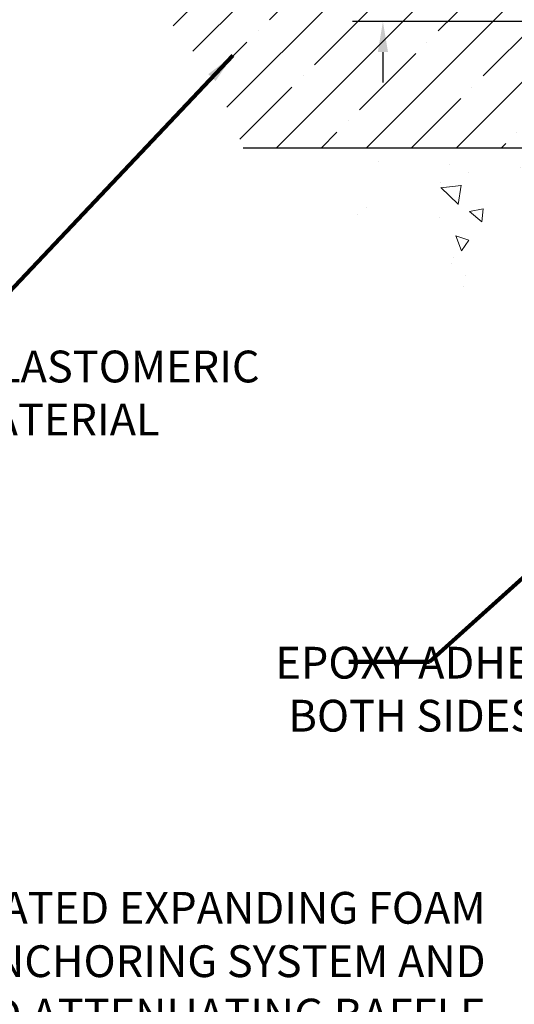
# Model space of a CAD drawing. Extents: x 10 to 2303, y 568 to 1163.
# Drawn here: x 19 to 21, y 1151 to 1155 of the extents above; entities that cross this region are included whole.
import ezdxf

# ---------------------------------------------------------------- set-up
doc = ezdxf.new("R2010")
doc.units = 0
doc.header["$LTSCALE"] = 5
doc.header["$MEASUREMENT"] = 0
doc.layers.get('DEFPOINTS').update_dxf_attribs({"linetype": 'CONTINUOUS'})
for name, color, linetype, lineweight in [('CONCRETE - H', 130, 'CONTINUOUS', 9), ('NOSING - H', 100, 'CONTINUOUS', 15), ('TEXT - 4', 241, 'CONTINUOUS', 25)]:
    doc.layers.add(name, color=color, linetype=linetype, lineweight=lineweight)
doc.layers.add('DIMS', color=50, linetype='CONTINUOUS')
doc.layers.add('NOSING - L', color=102, linetype='CONTINUOUS')
doc.styles.add('ROMANS', font='romans', dxfattribs={"width": 0.9})
doc.dimstyles.new('Copy of STANDARD', dxfattribs={"dimtxt": 2, "dimasz": 2, "dimexe": 1, "dimexo": 1, "dimgap": 1, "dimtad": 0, "dimzin": 0, "dimdsep": 46, "dimtxsty": 'Standard', "dimcen": 0.09, "dimclrd": 256, "dimclre": 256, "dimclrt": 256, "dimadec": 1, "dimazin": 0, "dimtfac": 1, "dimtofl": 0, "dimtmove": 0, "dimatfit": 3, "dimfxl": 1, "dimtolj": 1, "dimtzin": 0, "dimlwd": -1, "dimlwe": -1, "dimarcsym": 0})
doc.dimstyles.get("Standard").update_dxf_attribs({"dimtxt": 0.18, "dimasz": 0.18, "dimexe": 0.18, "dimexo": 0.0625, "dimgap": 0.09, "dimtad": 0, "dimtih": 1, "dimtoh": 1, "dimdec": 4, "dimzin": 0, "dimdsep": 46, "dimtxsty": 'Standard', "dimcen": 0.09, "dimadec": 0, "dimazin": 0, "dimtfac": 1, "dimtdec": 4, "dimtofl": 0, "dimtmove": 0, "dimatfit": 3, "dimfxl": 1, "dimtolj": 1, "dimtzin": 0, "dimarcsym": 0})

# ---------------------------------------------------------------- blocks, each defined once
blk = doc.blocks.new('*D7')
at = {"layer": 'DEFPOINTS', "color": 0, "transparency": 16777216}
for p in [(22.49278318923551, 1155.49730529901), (20.63502308040335, 1155.244233709149), (22.90340818922646, 1155.244233709149)]:
    blk.add_point(p, dxfattribs=at)
at = {"layer": 'DIMS', "transparency": 16777216}
for p, q in [((20.51502308040335, 1155.988460433785), (20.63502308040335, 1155.988460433785)), ((20.63502308040335, 1155.988460433785), (20.63502308040335, 1155.73730529901)), ((20.63502308040335, 1155.61730529901), (20.63502308040335, 1155.73730529901)), ((22.37278318923551, 1155.49730529901), (20.51502308040335, 1155.49730529901)), ((22.78340818922646, 1155.244233709149), (20.51502308040335, 1155.244233709149)), ((20.63502308040335, 1155.124233709149), (20.63502308040335, 1155.004233709149))]:
    blk.add_line(p, q, dxfattribs=at)
for points in [[(20.61502308040335, 1155.61730529901), (20.65502308040335, 1155.61730529901), (20.63502308040335, 1155.49730529901)], [(20.61502308040335, 1155.124233709149), (20.65502308040335, 1155.124233709149), (20.63502308040335, 1155.244233709149)]]:
    blk.add_solid(points, dxfattribs=at)
at = {"layer": 'DIMS', "transparency": 16777216, "insert": (20.01502308040316, 1155.988460433785), "char_height": 0.12, "attachment_point": 5, "rotation": 0.0009999999999999998}
blk.add_mtext('\\A1;1/4 IN\\P [6.4mm]', dxfattribs=at)

msp = doc.modelspace()

# ---------------------------------------------------------------- hatches: boundary and pattern name
at = {"layer": 'CONCRETE - H'}
h = msp.add_hatch(dxfattribs=at)
h.set_pattern_fill('AR-CONC', color=256, scale=0.08399999999999999, angle=90)
h.set_pattern_definition([(140, (0.7435283314406718, -1.045015566909115), (0.05271179338537992, 0.6024985533846329), [0.063, -0.693]), (85.00000000000001, (0.7435283314406718, -1.045015566909115), (-0.6318413923080098, -0.11655112023492), [0.05039999999999999, -0.5543999999999999]), (190.45144446, (0.7479209804006718, -0.9948073548691145), (-0.5791295924136487, 0.4859474312507741), [0.05354176127999999, -0.5889593740799999]), (136.1842, (0.5755283314406718, -1.045015566909115), (0.1390361958661843, 0.8964827177641207), [0.09449999999999995, -1.039499999999999]), (186.63563549, (0.5871147093206718, -0.9703087011091146), (-0.8182596246506223, 0.7851160343663517), [0.08031268727999999, -0.8834395583999998]), (81.18416399000002, (0.5755283314406718, -1.045015566909115), (-0.8182596242267917, 0.7851160338460094), [0.0756, -0.8316000008399999]), (111, (0.6175283314406718, -0.9610155669091146), (0.3381998681588846, 0.5014019237795078), [0.063, -0.693]), (56.00000000000004, (0.6175283314406718, -0.9610155669091146), (-0.6091260378393565, 0.2043848788141286), [0.05039999999999999, -0.5543999999999999]), (161.45144474, (0.6457116536006717, -0.9192320735491146), (-0.2709261683573371, 0.7057867964531757), [0.05354175959999998, -0.5889593740799995]), (127.5, (0.7435283314406718, -1.045015566909115), (-0.2796308372183016, 0.01021427846652418), [0, -0.54768, 0, -0.5628, 0, -0.5565]), (97.49999999999997, (0.7435283314406718, -1.045015566909115), (-0.3313058379811826, 0.2209784114514048), [0, -0.3208799999999999, 0, -0.53508, 0, -0.2121]), (57.49999999999999, (0.7435283314406718, -1.232335566909114), (0.01894609225687902, 0.4484108463848235), [0, -0.2099999999999999, 0, -0.6551999999999996, 0, -0.8693999999999995]), (47.5, (0.7435283314406718, -1.316335566909115), (-0.08408818515914686, 0.4898763822476044), [0, -0.273, 0, -0.43512, 0, -0.6174])])
edge = h.paths.add_edge_path(flags=17)
edge.add_line((22.58653318922841, 1154.74730529901), (22.53323144930528, 1154.74730529901))
edge.add_arc((22.76408130127879, 1155.071211730211), 0.3977524736935081, 234.5223239784988, 243.4884379467134)
edge.add_line((22.58653318922842, 1154.715285195324), (22.58653318922841, 1154.74730529901))
edge = h.paths.add_edge_path()
edge.add_line((21.66258481734275, 1152.447929103036), (22.58653318922843, 1152.447929103036))
edge.add_line((22.58653318922843, 1152.447929103036), (22.58653318922847, 1154.715285195324))
edge.add_arc((22.76408130127864, 1155.071211730211), 0.3977524736934617, 234.5223239785175, 243.48843794674002, ccw=False)
edge.add_line((22.53323144930529, 1154.74730529901), (20.46399857759977, 1154.74730529901))
edge.add_line((20.46399857759977, 1154.74730529901), (20.46509145973651, 1154.727755708856))
edge.add_line((20.46509145973651, 1154.727755708856), (20.4658454357888, 1154.707262651156))
edge.add_line((20.4658454357888, 1154.707262651156), (20.46549695960753, 1154.696715581989))
edge.add_line((20.46549695960753, 1154.696715581989), (20.46521891385211, 1154.675794263817))
edge.add_line((20.46521891385211, 1154.675794263817), (20.46513913430903, 1154.654953495529))
edge.add_line((20.46513913430903, 1154.654953495529), (20.46575992599062, 1154.634400508355))
edge.add_line((20.46575992599062, 1154.634400508355), (20.46739672361903, 1154.614265463847))
edge.add_line((20.46739672361903, 1154.614265463847), (20.47005264518975, 1154.594549716843))
edge.add_line((20.47005264518975, 1154.594549716843), (20.47370110680122, 1154.575242372423))
edge.add_line((20.47370110680122, 1154.575242372423), (20.47831552455185, 1154.556332535669))
edge.add_line((20.47831552455185, 1154.556332535669), (20.48386931454002, 1154.53780931166))
edge.add_line((20.48386931454002, 1154.53780931166), (20.49033589286417, 1154.519661805479))
edge.add_line((20.49033589286417, 1154.519661805479), (20.4976886756227, 1154.501879122207))
edge.add_line((20.4976886756227, 1154.501879122207), (20.50590107891401, 1154.484450366923))
edge.add_line((20.50590107891401, 1154.484450366923), (20.51494651883652, 1154.46736464471))
edge.add_line((20.51494651883652, 1154.46736464471), (20.52479841148865, 1154.450611060648))
edge.add_line((20.52479841148865, 1154.450611060648), (20.5354301729688, 1154.434178719818))
edge.add_line((20.5354301729688, 1154.434178719818), (20.54681521937538, 1154.4180567273))
edge.add_line((20.54681521937538, 1154.4180567273), (20.55892696680679, 1154.402234188177))
edge.add_line((20.55892696680679, 1154.402234188177), (20.57173883136145, 1154.386700207528))
edge.add_line((20.57173883136145, 1154.386700207528), (20.58522422913778, 1154.371443890435))
edge.add_line((20.58522422913778, 1154.371443890435), (20.59935657623417, 1154.356454341979))
edge.add_line((20.59935657623417, 1154.356454341979), (20.61410928874905, 1154.34172066724))
edge.add_line((20.61410928874905, 1154.34172066724), (20.62945578278081, 1154.3272319713))
edge.add_line((20.62945578278081, 1154.3272319713), (20.64536947442787, 1154.31297735924))
edge.add_line((20.64536947442787, 1154.31297735924), (20.66182377978864, 1154.298945936139))
edge.add_line((20.66182377978864, 1154.298945936139), (20.67879211496154, 1154.28512680708))
edge.add_line((20.67879211496154, 1154.28512680708), (20.69624789604496, 1154.271509077143))
edge.add_line((20.69624789604496, 1154.271509077143), (20.71416453913732, 1154.25808185141))
edge.add_line((20.71416453913732, 1154.25808185141), (20.73251546033703, 1154.24483423496))
edge.add_line((20.73251546033703, 1154.24483423496), (20.75127407574251, 1154.231755332876))
edge.add_line((20.75127407574251, 1154.231755332876), (20.77041380145215, 1154.218834250238))
edge.add_line((20.77041380145215, 1154.218834250238), (20.78990805356437, 1154.206060092126))
edge.add_line((20.78990805356437, 1154.206060092126), (20.80973024817759, 1154.193421963623))
edge.add_line((20.80973024817759, 1154.193421963623), (20.8298538013902, 1154.180908969808))
edge.add_line((20.8298538013902, 1154.180908969808), (20.85025212930063, 1154.168510215763))
edge.add_line((20.85025212930063, 1154.168510215763), (20.87089864800727, 1154.156214806569))
edge.add_line((20.87089864800727, 1154.156214806569), (20.89176677360854, 1154.144011847306))
edge.add_line((20.89176677360854, 1154.144011847306), (20.91282992220286, 1154.131890443056))
edge.add_line((20.91282992220286, 1154.131890443056), (20.93406150988863, 1154.119839698899))
edge.add_line((20.93406150988863, 1154.119839698899), (20.95543495276425, 1154.107848719917))
edge.add_line((20.95543495276425, 1154.107848719917), (20.97692366692815, 1154.09590661119))
edge.add_line((20.97692366692815, 1154.09590661119), (20.99850106847872, 1154.084002477799))
edge.add_line((20.99850106847872, 1154.084002477799), (21.02014057351439, 1154.072125424826))
edge.add_line((21.02014057351439, 1154.072125424826), (21.04181559813356, 1154.06026455735))
edge.add_line((21.04181559813356, 1154.06026455735), (21.06349955843464, 1154.048408980454))
edge.add_line((21.06349955843464, 1154.048408980454), (21.08516587051604, 1154.036547799218))
edge.add_line((21.08516587051604, 1154.036547799218), (21.10678795047617, 1154.024670118723))
edge.add_line((21.10678795047617, 1154.024670118723), (21.12833921441345, 1154.01276504405))
edge.add_line((21.12833921441345, 1154.01276504405), (21.14979307842627, 1154.000821680279))
edge.add_line((21.14979307842627, 1154.000821680279), (21.17112295861305, 1153.988829132492))
edge.add_line((21.17112295861305, 1153.988829132492), (21.1923022710722, 1153.97677650577))
edge.add_line((21.1923022710722, 1153.97677650577), (21.21330443190214, 1153.964652905193))
edge.add_line((21.21330443190214, 1153.964652905193), (21.23410285720127, 1153.952447435843))
edge.add_line((21.23410285720127, 1153.952447435843), (21.254670963068, 1153.940149202801))
edge.add_line((21.254670963068, 1153.940149202801), (21.27498216560073, 1153.927747311147))
edge.add_line((21.27498216560073, 1153.927747311147), (21.2950098808979, 1153.915230865962))
edge.add_line((21.2950098808979, 1153.915230865962), (21.31472752505789, 1153.902588972328))
edge.add_line((21.31472752505789, 1153.902588972328), (21.33410851417912, 1153.889810735324))
edge.add_line((21.33410851417912, 1153.889810735324), (21.35312626436001, 1153.876885260033))
edge.add_line((21.35312626436001, 1153.876885260033), (21.37175419169895, 1153.863801651535))
edge.add_line((21.37175419169895, 1153.863801651535), (21.38996571229437, 1153.850549014911))
edge.add_line((21.38996571229437, 1153.850549014911), (21.40773424224466, 1153.837116455242))
edge.add_line((21.40773424224466, 1153.837116455242), (21.42503319764825, 1153.823493077609))
edge.add_line((21.42503319764825, 1153.823493077609), (21.44183599460355, 1153.809667987093))
edge.add_line((21.44183599460355, 1153.809667987093), (21.45811604920895, 1153.795630288775))
edge.add_line((21.45811604920895, 1153.795630288775), (21.47384677756287, 1153.781369087735))
edge.add_line((21.47384677756287, 1153.781369087735), (21.48900159576373, 1153.766873489055))
edge.add_line((21.48900159576373, 1153.766873489055), (21.50355391990993, 1153.752132597815))
edge.add_line((21.50355391990993, 1153.752132597815), (21.51747716609988, 1153.737135519097))
edge.add_line((21.51747716609988, 1153.737135519097), (21.53074475043199, 1153.721871357981))
edge.add_line((21.53074475043199, 1153.721871357981), (21.54333008900468, 1153.706329219549))
edge.add_line((21.54333008900468, 1153.706329219549), (21.55520659791634, 1153.690498208881))
edge.add_line((21.55520659791634, 1153.690498208881), (21.5663476932654, 1153.674367431058))
edge.add_line((21.5663476932654, 1153.674367431058), (21.57672679115026, 1153.657925991162))
edge.add_line((21.57672679115026, 1153.657925991162), (21.58631730766933, 1153.641162994272))
edge.add_line((21.58631730766933, 1153.641162994272), (21.59509265892102, 1153.624067545471))
edge.add_line((21.59509265892102, 1153.624067545471), (21.60302626100375, 1153.606628749839))
edge.add_line((21.60302626100375, 1153.606628749839), (21.61009153001592, 1153.588835712456))
edge.add_line((21.61009153001592, 1153.588835712456), (21.61626188205594, 1153.570677538404))
edge.add_line((21.61626188205594, 1153.570677538404), (21.62151073322222, 1153.552143332764))
edge.add_line((21.62151073322222, 1153.552143332764), (21.62581149961317, 1153.533222200617))
edge.add_line((21.62581149961317, 1153.533222200617), (21.62913759732722, 1153.513903247043))
edge.add_line((21.62913759732722, 1153.513903247043), (21.63146244246274, 1153.494175577124))
edge.add_line((21.63146244246274, 1153.494175577124), (21.63275945111818, 1153.474028295941))
edge.add_line((21.63275945111818, 1153.474028295941), (21.63308195752841, 1153.453456891943))
edge.add_line((21.63308195752841, 1153.453456891943), (21.63283850708213, 1153.432485225661))
edge.add_line((21.63283850708213, 1153.432485225661), (21.63248398553664, 1153.411142951461))
edge.add_line((21.63248398553664, 1153.411142951461), (21.63214732345894, 1153.389446726317))
edge.add_line((21.63214732345894, 1153.389446726317), (21.63183212128877, 1153.367408209635))
edge.add_line((21.63183212128877, 1153.367408209635), (21.63154171838194, 1153.345039050408))
edge.add_line((21.63154171838194, 1153.345039050408), (21.6312794540943, 1153.322350897632))
edge.add_line((21.6312794540943, 1153.322350897632), (21.63104866778165, 1153.299355400301))
edge.add_line((21.63104866778165, 1153.299355400301), (21.63085269879981, 1153.276064207409))
edge.add_line((21.63085269879981, 1153.276064207409), (21.63069488650461, 1153.252488967951))
edge.add_line((21.63069488650461, 1153.252488967951), (21.63057857025186, 1153.228641330921))
edge.add_line((21.63057857025186, 1153.228641330921), (21.63050708939739, 1153.204532945314))
edge.add_line((21.63050708939739, 1153.204532945314), (21.63048378329702, 1153.180175460124))
edge.add_line((21.63048378329702, 1153.180175460124), (21.63051199130656, 1153.155580524345))
edge.add_line((21.63051199130656, 1153.155580524345), (21.63059505278184, 1153.130759786973))
edge.add_line((21.63059505278184, 1153.130759786973), (21.63073630707868, 1153.105724897001))
edge.add_line((21.63073630707868, 1153.105724897001), (21.63093909355289, 1153.080487503423))
edge.add_line((21.63093909355289, 1153.080487503423), (21.6312067515603, 1153.055059255236))
edge.add_line((21.6312067515603, 1153.055059255236), (21.63154262045673, 1153.029451801432))
edge.add_line((21.63154262045673, 1153.029451801432), (21.631950039598, 1153.003676791006))
edge.add_line((21.631950039598, 1153.003676791006), (21.63243234833993, 1152.977745872953))
edge.add_line((21.63243234833993, 1152.977745872953), (21.63299288603834, 1152.951670696267))
edge.add_line((21.63299288603834, 1152.951670696267), (21.63363499204904, 1152.925462909943))
edge.add_line((21.63363499204904, 1152.925462909943), (21.63436200572786, 1152.899134162975))
edge.add_line((21.63436200572786, 1152.899134162975), (21.63517726643062, 1152.872696104357))
edge.add_line((21.63517726643062, 1152.872696104357), (21.63608411351314, 1152.846160383085))
edge.add_line((21.63608411351314, 1152.846160383085), (21.63708588633124, 1152.819538648151))
edge.add_line((21.63708588633124, 1152.819538648151), (21.63818592424075, 1152.792842548552))
edge.add_line((21.63818592424075, 1152.792842548552), (21.63938756659747, 1152.766083733281))
edge.add_line((21.63938756659747, 1152.766083733281), (21.64069415275723, 1152.739273851332))
edge.add_line((21.64069415275723, 1152.739273851332), (21.64210902207586, 1152.712424551701))
edge.add_line((21.64210902207586, 1152.712424551701), (21.64363551390917, 1152.685547483382))
edge.add_line((21.64363551390917, 1152.685547483382), (21.64527696761297, 1152.658654295368))
edge.add_line((21.64527696761297, 1152.658654295368), (21.6470367225431, 1152.631756636655))
edge.add_line((21.6470367225431, 1152.631756636655), (21.64891811805537, 1152.604866156237))
edge.add_line((21.64891811805537, 1152.604866156237), (21.65092449350561, 1152.577994503109))
edge.add_line((21.65092449350561, 1152.577994503109), (21.65305918824962, 1152.551153326265))
edge.add_line((21.65305918824962, 1152.551153326265), (21.65532554164324, 1152.524354274698))
edge.add_line((21.65532554164324, 1152.524354274698), (21.65772689304229, 1152.497608997405))
edge.add_line((21.65772689304229, 1152.497608997405), (21.66026658180257, 1152.470929143379))
edge.add_line((21.66026658180257, 1152.470929143379), (21.66258481734275, 1152.447929103036))
at = {"layer": 'NOSING - H'}
h = msp.add_hatch(dxfattribs=at)
h.set_pattern_fill('ANSI35', color=256, style=0)
h.set_pattern_definition([(45, (0.7435283314406718, -1.045015566838174), (-0.1767766952966369, 0.1767766952966369), []), (45, (0.9203050264406727, -1.045015566838174), (-0.1767766952966369, 0.1767766952966369), [0.3125, -0.0625, 0, -0.0625])])
h.paths.add_polyline_path([(22.58653318922935, 1155.364638265169, 0.284331285711457), (22.36632882758498, 1155.008711730282, 0.1812230694922341), (22.46429186174445, 1154.747305299081), (22.58653318924408, 1154.747305299081)])
edge = h.paths.add_edge_path()
edge.add_line((20.08346378114094, 1154.755413138277), (20.08653318922843, 1154.747305299081))
edge.add_line((20.08653318922843, 1154.747305299081), (22.46429186174445, 1154.747305299081))
edge.add_arc((22.76408130127841, 1155.008711730282), 0.3977524736933886, 116.5115620530884, 221.0873468318342, ccw=False)
edge.add_line((22.58653318922935, 1155.364638265169), (22.58653318922843, 1155.403555299081))
edge.add_arc((22.49278318922842, 1155.403555299081), 0.09375000000000357, 0, 90.00000000000652)
edge.add_line((22.49278318922841, 1155.497305299081), (19.68086084491883, 1155.497305299081))
edge.add_line((19.68086084491883, 1155.497305299081), (19.68277073696994, 1155.49133041334))
edge.add_line((19.68277073696994, 1155.49133041334), (19.6854457440824, 1155.483087182982))
edge.add_line((19.6854457440824, 1155.483087182982), (19.68815774117563, 1155.474863902745))
edge.add_line((19.68815774117563, 1155.474863902745), (19.69090957362244, 1155.466662107267))
edge.add_line((19.69090957362244, 1155.466662107267), (19.69370408681359, 1155.458483331182))
edge.add_line((19.69370408681359, 1155.458483331182), (19.69654412612983, 1155.450329109136))
edge.add_line((19.69654412612983, 1155.450329109136), (19.69943253695421, 1155.442200975711))
edge.add_line((19.69943253695421, 1155.442200975711), (19.70237216467079, 1155.434100465558))
edge.add_line((19.70237216467079, 1155.434100465558), (19.70536585465826, 1155.4260291133))
edge.add_line((19.70536585465826, 1155.4260291133), (19.70841645230471, 1155.41798845355))
edge.add_line((19.70841645230471, 1155.41798845355), (19.71152680298562, 1155.409980020976))
edge.add_line((19.71152680298562, 1155.409980020976), (19.7146997520903, 1155.402005350147))
edge.add_line((19.7146997520903, 1155.402005350147), (19.71793814500166, 1155.394065975733))
edge.add_line((19.71793814500166, 1155.394065975733), (19.72124482709888, 1155.386163432332))
edge.add_line((19.72124482709888, 1155.386163432332), (19.72462264376526, 1155.378299254583))
edge.add_line((19.72462264376526, 1155.378299254583), (19.72807444038853, 1155.370474977112))
edge.add_line((19.72807444038853, 1155.370474977112), (19.731603062346, 1155.362692134542))
edge.add_line((19.731603062346, 1155.362692134542), (19.73521135502075, 1155.354952261512))
edge.add_line((19.73521135502075, 1155.354952261512), (19.73890216379849, 1155.347256892612))
edge.add_line((19.73890216379849, 1155.347256892612), (19.7426783340596, 1155.339607562524))
edge.add_line((19.7426783340596, 1155.339607562524), (19.74654271119234, 1155.332005805816))
edge.add_line((19.74654271119234, 1155.332005805816), (19.7504981405679, 1155.324453157148))
edge.add_line((19.7504981405679, 1155.324453157148), (19.75454746757984, 1155.316951151132))
edge.add_line((19.75454746757984, 1155.316951151132), (19.75869353760802, 1155.309501322412))
edge.add_line((19.75869353760802, 1155.309501322412), (19.76293811045946, 1155.302104612651))
edge.add_line((19.76293811045946, 1155.302104612651), (19.76727804000177, 1155.294759283922))
edge.add_line((19.76727804000177, 1155.294759283922), (19.7717087949166, 1155.287462841658))
edge.add_line((19.7717087949166, 1155.287462841658), (19.7762258437923, 1155.280212791296))
edge.add_line((19.7762258437923, 1155.280212791296), (19.78082465522219, 1155.27300663821))
edge.add_line((19.78082465522219, 1155.27300663821), (19.78550069779077, 1155.265841887838))
edge.add_line((19.78550069779077, 1155.265841887838), (19.79024944009904, 1155.258716045593))
edge.add_line((19.79024944009904, 1155.258716045593), (19.7950663507202, 1155.251626616886))
edge.add_line((19.7950663507202, 1155.251626616886), (19.79994689827099, 1155.244571107108))
edge.add_line((19.79994689827099, 1155.244571107108), (19.80488655131139, 1155.237547021671))
edge.add_line((19.80488655131139, 1155.237547021671), (19.80988077846197, 1155.230551865996))
edge.add_line((19.80988077846197, 1155.230551865996), (19.8149250482992, 1155.22358314551))
edge.add_line((19.8149250482992, 1155.22358314551), (19.82001482941861, 1155.216638365569))
edge.add_line((19.82001482941861, 1155.216638365569), (19.82514559039553, 1155.209715031643))
edge.add_line((19.82514559039553, 1155.209715031643), (19.83031279981274, 1155.202810649128))
edge.add_line((19.83031279981274, 1155.202810649128), (19.83551192629448, 1155.195922723418))
edge.add_line((19.83551192629448, 1155.195922723418), (19.84073843840278, 1155.189048759962))
edge.add_line((19.84073843840278, 1155.189048759962), (19.84598780482378, 1155.182186264067))
edge.add_line((19.84598780482378, 1155.182186264067), (19.85125549396138, 1155.175332741203))
edge.add_line((19.85125549396138, 1155.175332741203), (19.85653697457653, 1155.168485696834))
edge.add_line((19.85653697457653, 1155.168485696834), (19.86182771513772, 1155.16164263639))
edge.add_line((19.86182771513772, 1155.16164263639), (19.86712318432108, 1155.154801065164))
edge.add_line((19.86712318432108, 1155.154801065164), (19.87241885068816, 1155.147958488623))
edge.add_line((19.87241885068816, 1155.147958488623), (19.87771018282069, 1155.141112412185))
edge.add_line((19.87771018282069, 1155.141112412185), (19.88299264931143, 1155.134260341268))
edge.add_line((19.88299264931143, 1155.134260341268), (19.88826171877487, 1155.127399781239))
edge.add_line((19.88826171877487, 1155.127399781239), (19.89351285978261, 1155.120528237532))
edge.add_line((19.89351285978261, 1155.120528237532), (19.89874154095838, 1155.113643215547))
edge.add_line((19.89874154095838, 1155.113643215547), (19.90394323083551, 1155.106742220742))
edge.add_line((19.90394323083551, 1155.106742220742), (19.90911339801468, 1155.099822758457))
edge.add_line((19.90911339801468, 1155.099822758457), (19.91424751110962, 1155.092882334165))
edge.add_line((19.91424751110962, 1155.092882334165), (19.91934103871896, 1155.085918453229))
edge.add_line((19.91934103871896, 1155.085918453229), (19.92438944941235, 1155.078928621106))
edge.add_line((19.92438944941235, 1155.078928621106), (19.92938821177855, 1155.071910343187))
edge.add_line((19.92938821177855, 1155.071910343187), (19.9343327944123, 1155.064861124864))
edge.add_line((19.9343327944123, 1155.064861124864), (19.93921866591868, 1155.057778471546))
edge.add_line((19.93921866591868, 1155.057778471546), (19.94404129487321, 1155.050659888678))
edge.add_line((19.94404129487321, 1155.050659888678), (19.94879614987297, 1155.043502881642))
edge.add_line((19.94879614987297, 1155.043502881642), (19.95347869951815, 1155.036304955844))
edge.add_line((19.95347869951815, 1155.036304955844), (19.95808441236612, 1155.029063616732))
edge.add_line((19.95808441236612, 1155.029063616732), (19.96260921377629, 1155.021776623199))
edge.add_line((19.96260921377629, 1155.021776623199), (19.96705317956389, 1155.014444037989))
edge.add_line((19.96705317956389, 1155.014444037989), (19.97141859920567, 1155.007067152527))
edge.add_line((19.97141859920567, 1155.007067152527), (19.975707782861, 1154.999647269804))
edge.add_line((19.975707782861, 1154.999647269804), (19.97992304072956, 1154.992185692748))
edge.add_line((19.97992304072956, 1154.992185692748), (19.98406668298248, 1154.984683724309))
edge.add_line((19.98406668298248, 1154.984683724309), (19.98814101980555, 1154.977142667442))
edge.add_line((19.98814101980555, 1154.977142667442), (19.99214836138395, 1154.969563825081))
edge.add_line((19.99214836138395, 1154.969563825081), (19.99609101789472, 1154.96194850017))
edge.add_line((19.99609101789472, 1154.96194850017), (19.99997129951155, 1154.954297995685))
edge.add_line((19.99997129951155, 1154.954297995685), (20.00379151642356, 1154.946613614531))
edge.add_line((20.00379151642356, 1154.946613614531), (20.00755397881419, 1154.938896659704))
edge.add_line((20.00755397881419, 1154.938896659704), (20.01126099685775, 1154.931148434107))
edge.add_line((20.01126099685775, 1154.931148434107), (20.01491488074005, 1154.923370240742))
edge.add_line((20.01491488074005, 1154.923370240742), (20.01851794064128, 1154.915563382499))
edge.add_line((20.01851794064128, 1154.915563382499), (20.02207248674467, 1154.907729162343))
edge.add_line((20.02207248674467, 1154.907729162343), (20.02558082921762, 1154.899868883258))
edge.add_line((20.02558082921762, 1154.899868883258), (20.02904527825791, 1154.891983848122))
edge.add_line((20.02904527825791, 1154.891983848122), (20.03246814403813, 1154.884075359959))
edge.add_line((20.03246814403813, 1154.884075359959), (20.03585173675145, 1154.876144721655))
edge.add_line((20.03585173675145, 1154.876144721655), (20.03919836655259, 1154.868193236231))
edge.add_line((20.03919836655259, 1154.868193236231), (20.04251034363801, 1154.860222206578))
edge.add_line((20.04251034363801, 1154.860222206578), (20.0457899782079, 1154.852232935609))
edge.add_line((20.0457899782079, 1154.852232935609), (20.04903958041317, 1154.844226726327))
edge.add_line((20.04903958041317, 1154.844226726327), (20.05226146044456, 1154.836204881729))
edge.add_line((20.05226146044456, 1154.836204881729), (20.05545792848772, 1154.828168704659))
edge.add_line((20.05545792848772, 1154.828168704659), (20.05863129472227, 1154.820119498107))
edge.add_line((20.05863129472227, 1154.820119498107), (20.06178386932817, 1154.812058565022))
edge.add_line((20.06178386932817, 1154.812058565022), (20.06491796248807, 1154.803987208355))
edge.add_line((20.06491796248807, 1154.803987208355), (20.06803588436725, 1154.795906731109))
edge.add_line((20.06803588436725, 1154.795906731109), (20.07113994516666, 1154.787818436085))
edge.add_line((20.07113994516666, 1154.787818436085), (20.07423245507964, 1154.779723626364))
edge.add_line((20.07423245507964, 1154.779723626364), (20.07731572424196, 1154.771623604878))
edge.add_line((20.07731572424196, 1154.771623604878), (20.08039206287246, 1154.763519674525))
edge.add_line((20.08039206287246, 1154.763519674525), (20.08346378114094, 1154.755413138277))
h.paths.add_polyline_path([(25.84027878579391, 1154.767255026831), (25.83977640861588, 1154.764596501089), (25.83902760687964, 1154.760606401324)])
h.paths.add_polyline_path([(25.87817503747019, 1154.933952716456), (25.87723549193894, 1154.930717037075), (25.87912664987835, 1154.937055253669)])
h.paths.add_polyline_path([(25.88204834523366, 1154.946580842541), (25.88106386089609, 1154.94337113314), (25.8830487130323, 1154.949663905249)])
h.paths.add_polyline_path([(25.87448287428635, 1154.921237360056), (25.87358498315123, 1154.917976673506), (25.87538879904154, 1154.92435725361)])
h.paths.add_polyline_path([(25.88611548184054, 1154.959115469522), (25.8850827943322, 1154.95593279976), (25.88716769282129, 1154.962177046422)])
h.paths.add_polyline_path([(25.87095917775167, 1154.908441076149), (25.87009963024671, 1154.905156204426), (25.87182245623181, 1154.911576067031)])
h.paths.add_polyline_path([(25.89038913618804, 1154.971550353456), (25.88930499653844, 1154.968395874967), (25.89149629352117, 1154.974588515174)])
h.paths.add_polyline_path([(25.86759127968088, 1154.895570219028), (25.86676672891988, 1154.892261791772), (25.86841491715255, 1154.898717855918)])
h.paths.add_polyline_path([(25.89488200058322, 1154.983879268417), (25.89374317181365, 1154.980754196787), (25.89604721944756, 1154.986892149573)])
h.paths.add_polyline_path([(25.86436652551981, 1154.882631216287), (25.86357357487088, 1154.879299597523), (25.86515347750531, 1154.885788782225)])
h.paths.add_polyline_path([(25.89960676984623, 1154.996096001869), (25.89841002445793, 1154.993001603266), (25.90083317488885, 1154.999081787641)])
h.paths.add_polyline_path([(25.86127228294696, 1154.869630613245), (25.86050746380937, 1154.866275783638), (25.86202543298599, 1154.872795007912)])
h.paths.add_polyline_path([(25.90457614083383, 1155.00819435165), (25.90331825877258, 1155.005131932443), (25.90586686414231, 1155.011151267424)])
h.paths.add_polyline_path([(25.85829595362136, 1154.856575137437), (25.85755569142978, 1154.853196512091), (25.85901807929911, 1154.859742694951)])
h.paths.add_polyline_path([(25.90980281126584, 1155.02016812182), (25.90848057904754, 1155.017139022339), (25.91116099151672, 1155.023094426946)])
h.paths.add_polyline_path([(25.85542499797184, 1154.843471829397), (25.85470555343552, 1154.840067944834), (25.8561187121525, 1154.846638005302)])
h.paths.add_polyline_path([(25.91529948066939, 1155.032011124134), (25.91390968958856, 1155.02901671101), (25.91672826130358, 1155.034905104267)])
h.paths.add_polyline_path([(25.85264698260446, 1154.830328295533), (25.85194434552877, 1154.826896243808), (25.8533146272397, 1154.833487100909)])
h.paths.add_polyline_path([(25.92107848025037, 1155.043716426953), (25.91961829469273, 1155.040758836477), (25.92258137779914, 1155.046577137402)])
h.paths.add_polyline_path([(25.84994967955341, 1154.817153238429), (25.84925936341206, 1154.81368757102), (25.8505931202674, 1154.820296143764)])
h.paths.add_polyline_path([(25.92710842927211, 1155.055194214101), (25.92561906080302, 1155.052359255759), (25.92873109377797, 1155.058105342893)])
h.paths.add_polyline_path([(25.84279702399657, 1154.780544575418), (25.84223247531906, 1154.777593740669), (25.84153472882362, 1154.773901341618)])
h.paths.add_polyline_path([(25.93347050450421, 1155.066608046302), (25.93191467816697, 1155.063816828011), (25.93516682217054, 1155.069495237218)])
h.paths.add_polyline_path([(25.84732130975211, 1154.80395775449), (25.84663790278665, 1154.80044808842), (25.8479414869333, 1154.807071295837)])
h.paths.add_polyline_path([(25.94010216363651, 1155.077895357866), (25.93848453396985, 1155.075142096625), (25.94186482177895, 1155.080758932374)])
h.paths.add_polyline_path([(25.84475123218466, 1154.790759009801), (25.84406725935056, 1154.787183957934), (25.84534702294096, 1154.793818719045)])

# ---------------------------------------------------------------- linework, layer by layer
at = {"layer": 'NOSING - L'}
msp.add_line((22.58653318922841, 1154.747305299081), (20.08653318922842, 1154.747305299081), dxfattribs=at)

# ---------------------------------------------------------------- texts
at = {"layer": 'TEXT - 4', "char_height": 0.1248031496062992, "attachment_point": 1, "style": 'ROMANS'}
for s, insert in [('\\pi-1.9148;EMCRETE ELASTOMERIC\\P\\pi-1.4548;NOSING MATERIAL', (18.4623817780158, 1153.952250637519)), ('\\pi-1.3907;EPOXY ADHESIVE\\P\\pi-0.97881;BOTH SIDES', (20.38618491031784, 1152.789439034914))]:
    msp.add_mtext(s, dxfattribs=dict(at, insert=insert))
at = {"layer": 'TEXT - 4', "insert": (21.03811017376299, 1151.827189346399), "char_height": 0.1248031496062992, "attachment_point": 3, "line_spacing_factor": 1.008, "style": 'ROMANS'}
msp.add_mtext('IMPREGNATED EXPANDING FOAM \\PANCHORING SYSTEM AND\\PSHOCK/SOUND ATTENUATING BAFFLE', dxfattribs=at)

# ---------------------------------------------------------------- dimensions: what is measured, and where the dimension line sits
at = {"layer": 'DIMS'}
dim = msp.add_linear_dim(base=(20.63502308040335, 1155.244233709149), p1=(22.49278318923551, 1155.49730529901), p2=(22.90340818922646, 1155.244233709149), angle=90.00000000000001, text='<>\\P[]', dimstyle='Copy of STANDARD', override={"dimtxt": 0.12, "dimasz": 0.12, "dimexe": 0.12, "dimexo": 0.12, "dimgap": 0.12, "dimdec": 4, "dimlunit": 5, "dimpost": ' IN', "dimtmove": 1, "dimfrac": 2}, dxfattribs=at)
dim.commit()
dim.dimension.update_dxf_attribs({"geometry": '*D7', "text_midpoint": (20.38267920805011, 1155.988460433785), "dimtype": 160, "text_rotation": 0.001})

# ---------------------------------------------------------------- leaders
at = {"layer": 'TEXT - 4'}
for points in [[(20.04586499611637, 1155.111294265666), (18.89370862896628, 1153.893050690211), (18.57755144644192, 1153.893050690211)], [(22.63264849463075, 1154.365407345167), (20.81751176126832, 1152.730239087606), (20.50135457874396, 1152.730239087606)]]:
    msp.add_leader(points, dimstyle='Standard', override={"dimtxt": 4, "dimasz": 0.12, "dimexe": 2, "dimexo": 2, "dimtih": 0, "dimtoh": 0, "dimdec": 2, "dimtxsty": 'ROMANS', "dimdle": 0.05, "dimclrd": 256, "dimclre": 256, "dimclrt": 256, "dimtfac": 0.45, "dimtdec": 2, "dimlwd": 65535, "dimlwe": 65535}, dxfattribs=at)

doc.saveas('drawing.dxf')
